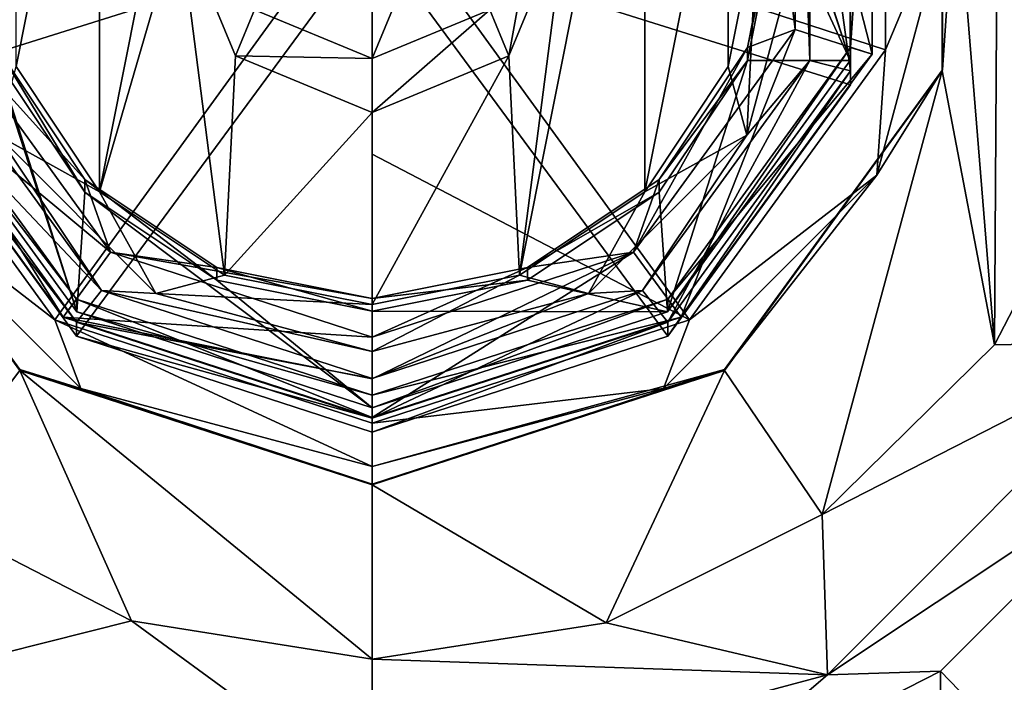
# Model space of a CAD drawing. Units: millimetres. Extents: x -24 to 24, y -4 to 188.
# Drawn here: x -1 to 2, y 158 to 160 of the extents above; entities that cross this region are included whole.
import ezdxf

# ---------------------------------------------------------------- set-up
doc = ezdxf.new("R2010")
doc.units = ezdxf.units.MM
doc.header["$LTSCALE"] = 65.185185
for name, color, linetype in [('1', 7, 'CONTINUOUS'), ('12', 7, 'CONTINUOUS'), ('13', 7, 'CONTINUOUS'), ('14', 7, 'CONTINUOUS'), ('15', 7, 'CONTINUOUS'), ('16', 7, 'CONTINUOUS'), ('17', 7, 'CONTINUOUS'), ('18', 7, 'CONTINUOUS'), ('19', 7, 'CONTINUOUS'), ('20', 7, 'CONTINUOUS'), ('21', 7, 'CONTINUOUS'), ('22', 7, 'CONTINUOUS'), ('4', 7, 'CONTINUOUS'), ('642', 7, 'CONTINUOUS'), ('643', 7, 'CONTINUOUS'), ('644', 7, 'CONTINUOUS'), ('645', 7, 'CONTINUOUS'), ('646', 7, 'CONTINUOUS'), ('647', 7, 'CONTINUOUS'), ('648', 7, 'CONTINUOUS'), ('649', 7, 'CONTINUOUS'), ('650', 7, 'CONTINUOUS'), ('651', 7, 'CONTINUOUS'), ('652', 7, 'CONTINUOUS'), ('653', 7, 'CONTINUOUS'), ('654', 7, 'CONTINUOUS'), ('655', 7, 'CONTINUOUS'), ('656', 7, 'CONTINUOUS'), ('657', 7, 'CONTINUOUS'), ('658', 7, 'CONTINUOUS'), ('659', 7, 'CONTINUOUS'), ('660', 7, 'CONTINUOUS'), ('661', 7, 'CONTINUOUS'), ('662', 7, 'CONTINUOUS'), ('663', 7, 'CONTINUOUS')]:
    doc.layers.add(name, color=color, linetype=linetype)

msp = doc.modelspace()

# ---------------------------------------------------------------- linework, layer by layer
at = {"layer": '1', "color": 7, "linetype": 'CONTINUOUS'}
for points in [[(0, 138.4613, -19.5), (-6.6694, 138.4613, -18.324), (0, 187.7613, -19.5), (0, 138.4613, -19.5)], [(0, 187.7613, -19.5), (-6.6694, 138.4613, -18.324), (-6.6694, 187.7613, -18.324), (0, 187.7613, -19.5)]]:
    msp.add_3dface(points, dxfattribs=at)
at = {"layer": '12', "color": 7, "linetype": 'CONTINUOUS'}
for points in [[(1.6088, 159.2117, 81.8065), (1.6238, 161.5656, 81.7655), (1.4738, 160.8782, 81.7775), (1.6088, 159.2117, 81.8065)], [(1.8967, 159.767, 81.7969), (1.6238, 161.5656, 81.7655), (1.6088, 159.2117, 81.8065), (1.8967, 159.767, 81.7969)], [(1.9054, 161.0047, 81.7752), (1.6238, 161.5656, 81.7655), (1.8967, 159.767, 81.7969), (1.9054, 161.0047, 81.7752)], [(1.4738, 159.92, 81.7942), (1.6088, 159.2117, 81.8065), (1.4738, 160.8782, 81.7775), (1.4738, 159.92, 81.7942)], [(-1.4738, 159.92, 81.7942), (-1.1816, 158.7861, 81.814), (-0.9105, 159.1451, 81.8077), (-1.4738, 159.92, 81.7942)], [(0.9105, 159.1451, 81.8077), (1.1636, 158.7733, 81.8142), (1.4738, 159.92, 81.7942), (0.9105, 159.1451, 81.8077)], [(1.1636, 158.7733, 81.8142), (1.6088, 159.2117, 81.8065), (1.4738, 159.92, 81.7942), (1.1636, 158.7733, 81.8142)], [(-1.1816, 158.7861, 81.814), (-0.6222, 158.4987, 81.819), (-0.9105, 159.1451, 81.8077), (-1.1816, 158.7861, 81.814)], [(-0.6222, 158.4987, 81.819), (0, 158.3994, 81.8207), (-0.9105, 159.1451, 81.8077), (-0.6222, 158.4987, 81.819)], [(0, 158.3994, 81.8207), (0, 158.8494, 81.8129), (-0.9105, 159.1451, 81.8077), (0, 158.3994, 81.8207)], [(0, 158.8494, 81.8129), (0.605, 158.4928, 81.8191), (0.9105, 159.1451, 81.8077), (0, 158.8494, 81.8129)], [(0.605, 158.4928, 81.8191), (1.1636, 158.7733, 81.8142), (0.9105, 159.1451, 81.8077), (0.605, 158.4928, 81.8191)], [(0, 158.3994, 81.8207), (0.605, 158.4928, 81.8191), (0, 158.8494, 81.8129), (0, 158.3994, 81.8207)]]:
    msp.add_3dface(points, dxfattribs=at)
at = {"layer": '13', "color": 7, "linetype": 'CONTINUOUS'}
msp.add_3dface([(-1.4694, 158.3681, 81.3212), (-1.4695, 157.2422, 16.8), (-0.7725, 158.0131, 81.3274), (-1.4694, 158.3681, 81.3212)], dxfattribs=at)
at = {"layer": '14', "color": 7, "linetype": 'CONTINUOUS'}
for points in [[(1.4695, 158.3682, 81.3212), (2.0227, 157.7954, 16.8), (2.0226, 158.9212, 81.3115), (1.4695, 158.3682, 81.3212)], [(0.7726, 158.0131, 81.3274), (1.4695, 157.2422, 16.8), (1.4695, 158.3682, 81.3212), (0.7726, 158.0131, 81.3274)], [(1.4695, 157.2422, 16.8), (2.0227, 157.7954, 16.8), (1.4695, 158.3682, 81.3212), (1.4695, 157.2422, 16.8)]]:
    msp.add_3dface(points, dxfattribs=at)
at = {"layer": '15', "color": 7, "linetype": 'CONTINUOUS'}
for points in [[(-0.6222, 158.4987, 81.819), (-1.1816, 158.7861, 81.814), (-1.1768, 158.3586, 81.675), (-0.6222, 158.4987, 81.819)], [(-0.6222, 158.4987, 81.819), (-1.1768, 158.3586, 81.675), (0, 158.0434, 81.6805), (-0.6222, 158.4987, 81.819)], [(0, 158.3994, 81.8207), (-0.6222, 158.4987, 81.819), (0, 158.0434, 81.6805), (0, 158.3994, 81.8207)], [(-1.4694, 158.3681, 81.3212), (-0.7725, 158.0131, 81.3274), (-1.1768, 158.3586, 81.675), (-1.4694, 158.3681, 81.3212)], [(-0.7725, 158.0131, 81.3274), (0, 157.8908, 81.3295), (-1.1768, 158.3586, 81.675), (-0.7725, 158.0131, 81.3274)], [(-1.1768, 158.3586, 81.675), (0, 157.8908, 81.3295), (0, 158.0434, 81.6805), (-1.1768, 158.3586, 81.675)]]:
    msp.add_3dface(points, dxfattribs=at)
at = {"layer": '16', "color": 7, "linetype": 'CONTINUOUS'}
for points in [[(1.8967, 159.767, 81.7969), (1.6088, 159.2117, 81.8065), (2.0382, 159.22, 81.6599), (1.8967, 159.767, 81.7969)], [(1.6088, 159.2117, 81.8065), (1.1636, 158.7733, 81.8142), (2.0382, 159.22, 81.6599), (1.6088, 159.2117, 81.8065)], [(1.1636, 158.7733, 81.8142), (1.1768, 158.3586, 81.675), (2.0382, 159.22, 81.6599), (1.1636, 158.7733, 81.8142)], [(1.1768, 158.3586, 81.675), (2.0226, 158.9212, 81.3115), (2.0382, 159.22, 81.6599), (1.1768, 158.3586, 81.675)], [(1.4695, 158.3682, 81.3212), (2.0226, 158.9212, 81.3115), (1.1768, 158.3586, 81.675), (1.4695, 158.3682, 81.3212)], [(1.1636, 158.7733, 81.8142), (0.605, 158.4928, 81.8191), (1.1768, 158.3586, 81.675), (1.1636, 158.7733, 81.8142)], [(0.605, 158.4928, 81.8191), (0, 158.3994, 81.8207), (1.1768, 158.3586, 81.675), (0.605, 158.4928, 81.8191)], [(0, 158.3994, 81.8207), (0, 158.0434, 81.6805), (1.1768, 158.3586, 81.675), (0, 158.3994, 81.8207)], [(0, 158.0434, 81.6805), (0.7726, 158.0131, 81.3274), (1.1768, 158.3586, 81.675), (0, 158.0434, 81.6805)], [(0.7726, 158.0131, 81.3274), (1.4695, 158.3682, 81.3212), (1.1768, 158.3586, 81.675), (0.7726, 158.0131, 81.3274)]]:
    msp.add_3dface(points, dxfattribs=at)
at = {"layer": '17', "color": 7, "linetype": 'CONTINUOUS'}
for points in [[(1.3274, 159.9738, 82.1316), (1.3274, 160.8363, 82.1166), (0, 160.4078, 82.2857), (1.3274, 159.9738, 82.1316)], [(0.8204, 159.276, 82.1438), (1.3274, 159.9738, 82.1316), (0, 160.4078, 82.2857), (0.8204, 159.276, 82.1438)], [(0, 159.7047, 82.2575), (0.8204, 159.276, 82.1438), (0, 160.4078, 82.2857), (0, 159.7047, 82.2575)], [(0, 159.0095, 82.1485), (0.8204, 159.276, 82.1438), (0, 159.7047, 82.2575), (0, 159.0095, 82.1485)]]:
    msp.add_3dface(points, dxfattribs=at)
at = {"layer": '18', "color": 7, "linetype": 'CONTINUOUS'}
for points in [[(1.4741, 159.9227, 81.9378), (1.4738, 160.8782, 81.7775), (1.4741, 160.8805, 81.9211), (1.4741, 159.9227, 81.9378)], [(1.4738, 159.92, 81.7942), (1.4738, 160.8782, 81.7775), (1.4741, 159.9227, 81.9378), (1.4738, 159.92, 81.7942)], [(0.9105, 159.1451, 81.8077), (1.4738, 159.92, 81.7942), (0.9111, 159.1478, 81.9513), (0.9105, 159.1451, 81.8077)], [(0.9111, 159.1478, 81.9513), (1.4738, 159.92, 81.7942), (1.4741, 159.9227, 81.9378), (0.9111, 159.1478, 81.9513)], [(0, 158.8519, 81.9565), (0.9105, 159.1451, 81.8077), (0.9111, 159.1478, 81.9513), (0, 158.8519, 81.9565)], [(0, 158.8494, 81.8129), (0.9105, 159.1451, 81.8077), (0, 158.8519, 81.9565), (0, 158.8494, 81.8129)]]:
    msp.add_3dface(points, dxfattribs=at)
at = {"layer": '19', "color": 7, "linetype": 'CONTINUOUS'}
for points in [[(-1.3274, 159.9738, 82.1316), (0, 160.4078, 82.2857), (-1.3274, 160.8363, 82.1166), (-1.3274, 159.9738, 82.1316)], [(-0.8204, 159.276, 82.1438), (0, 160.4078, 82.2857), (-1.3274, 159.9738, 82.1316), (-0.8204, 159.276, 82.1438)], [(0, 159.0095, 82.1485), (0, 160.4078, 82.2857), (-0.8204, 159.276, 82.1438), (0, 159.0095, 82.1485)], [(0, 159.0095, 82.1485), (0, 159.7047, 82.2575), (0, 160.4078, 82.2857), (0, 159.0095, 82.1485)]]:
    msp.add_3dface(points, dxfattribs=at)
at = {"layer": '20', "color": 7, "linetype": 'CONTINUOUS'}
for points in [[(-1.4738, 159.92, 81.7942), (-0.9105, 159.1451, 81.8077), (-1.4741, 159.9227, 81.9378), (-1.4738, 159.92, 81.7942)], [(-1.4741, 159.9227, 81.9378), (-0.9105, 159.1451, 81.8077), (-0.9111, 159.1478, 81.9513), (-1.4741, 159.9227, 81.9378)], [(-0.9105, 159.1451, 81.8077), (0, 158.8494, 81.8129), (-0.9111, 159.1478, 81.9513), (-0.9105, 159.1451, 81.8077)], [(0, 158.8494, 81.8129), (0, 158.8519, 81.9565), (-0.9111, 159.1478, 81.9513), (0, 158.8494, 81.8129)]]:
    msp.add_3dface(points, dxfattribs=at)
at = {"layer": '21', "color": 7, "linetype": 'CONTINUOUS'}
for points in [[(1.4741, 159.9227, 81.9378), (1.4741, 160.8805, 81.9211), (1.5068, 160.4038, 82.0536), (1.4741, 159.9227, 81.9378)], [(1.3274, 160.8363, 82.1166), (1.3274, 159.9738, 82.1316), (1.5068, 160.4038, 82.0536), (1.3274, 160.8363, 82.1166)], [(1.3274, 159.9738, 82.1316), (1.3049, 159.6505, 82.0668), (1.5068, 160.4038, 82.0536), (1.3274, 159.9738, 82.1316)], [(1.3049, 159.6505, 82.0668), (1.4741, 159.9227, 81.9378), (1.5068, 160.4038, 82.0536), (1.3049, 159.6505, 82.0668)], [(1.3274, 159.9738, 82.1316), (0.8204, 159.276, 82.1438), (1.3049, 159.6505, 82.0668), (1.3274, 159.9738, 82.1316)], [(0.9111, 159.1478, 81.9513), (1.4741, 159.9227, 81.9378), (1.3049, 159.6505, 82.0668), (0.9111, 159.1478, 81.9513)], [(0.8204, 159.276, 82.1438), (0.7534, 159.0991, 82.0764), (1.3049, 159.6505, 82.0668), (0.8204, 159.276, 82.1438)], [(0.7534, 159.0991, 82.0764), (0.9111, 159.1478, 81.9513), (1.3049, 159.6505, 82.0668), (0.7534, 159.0991, 82.0764)], [(0.8204, 159.276, 82.1438), (0, 159.0095, 82.1485), (0.7534, 159.0991, 82.0764), (0.8204, 159.276, 82.1438)], [(0, 158.8519, 81.9565), (0.9111, 159.1478, 81.9513), (0, 158.8973, 82.0799), (0, 158.8519, 81.9565)], [(0, 158.8973, 82.0799), (0.9111, 159.1478, 81.9513), (0.7534, 159.0991, 82.0764), (0, 158.8973, 82.0799)], [(0, 159.0095, 82.1485), (0, 158.8973, 82.0799), (0.7534, 159.0991, 82.0764), (0, 159.0095, 82.1485)]]:
    msp.add_3dface(points, dxfattribs=at)
at = {"layer": '22', "color": 7, "linetype": 'CONTINUOUS'}
for points in [[(-0.8204, 159.276, 82.1438), (-1.3274, 159.9738, 82.1316), (-1.3049, 159.6505, 82.0668), (-0.8204, 159.276, 82.1438)], [(-1.4741, 159.9227, 81.9378), (-0.9111, 159.1478, 81.9513), (-1.3049, 159.6505, 82.0668), (-1.4741, 159.9227, 81.9378)], [(-0.8204, 159.276, 82.1438), (-1.3049, 159.6505, 82.0668), (-0.7534, 159.0991, 82.0764), (-0.8204, 159.276, 82.1438)], [(-1.3049, 159.6505, 82.0668), (-0.9111, 159.1478, 81.9513), (-0.7534, 159.0991, 82.0764), (-1.3049, 159.6505, 82.0668)], [(0, 159.0095, 82.1485), (-0.8204, 159.276, 82.1438), (0, 158.8973, 82.0799), (0, 159.0095, 82.1485)], [(0, 158.8973, 82.0799), (-0.8204, 159.276, 82.1438), (-0.7534, 159.0991, 82.0764), (0, 158.8973, 82.0799)], [(-0.9111, 159.1478, 81.9513), (0, 158.8519, 81.9565), (-0.7534, 159.0991, 82.0764), (-0.9111, 159.1478, 81.9513)], [(0, 158.8519, 81.9565), (0, 158.8973, 82.0799), (-0.7534, 159.0991, 82.0764), (0, 158.8519, 81.9565)]]:
    msp.add_3dface(points, dxfattribs=at)
at = {"layer": '4', "color": 7, "linetype": 'CONTINUOUS'}
for points in [[(0, 138.4613, -19.5), (0, 187.7613, -19.5), (6.6694, 187.7613, -18.324), (0, 138.4613, -19.5)], [(0, 138.4613, -19.5), (6.6694, 187.7613, -18.324), (6.6694, 138.4613, -18.324), (0, 138.4613, -19.5)]]:
    msp.add_3dface(points, dxfattribs=at)
at = {"layer": '642', "color": 7, "linetype": 'CONTINUOUS'}
for points in [[(1.2364, 160.6873, 75.2798), (0, 160.272, 74.5058), (1.2364, 159.884, 75.2938), (1.2364, 160.6873, 75.2798)], [(1.2364, 159.884, 75.2938), (0, 160.272, 74.5058), (0.7641, 159.2341, 75.3052), (1.2364, 159.884, 75.2938)], [(0.7641, 159.2341, 75.3052), (0, 160.272, 74.5058), (0, 158.9859, 75.3095), (0.7641, 159.2341, 75.3052)]]:
    msp.add_3dface(points, dxfattribs=at)
at = {"layer": '643', "color": 7, "linetype": 'CONTINUOUS'}
for points in [[(1.2364, 160.6873, 75.2798), (1.2364, 159.884, 75.2938), (1.2364, 160.7233, 77.3393), (1.2364, 160.6873, 75.2798)], [(1.2364, 160.7233, 77.3393), (1.2364, 159.884, 75.2938), (1.2364, 159.92, 77.3533), (1.2364, 160.7233, 77.3393)], [(1.2364, 159.884, 75.2938), (0.7641, 159.2341, 75.3052), (1.2364, 159.92, 77.3533), (1.2364, 159.884, 75.2938)], [(1.2364, 159.92, 77.3533), (0.7641, 159.2341, 75.3052), (0.7641, 159.2701, 77.3647), (1.2364, 159.92, 77.3533)], [(0.7641, 159.2341, 75.3052), (0, 158.9859, 75.3095), (0.7641, 159.2701, 77.3647), (0.7641, 159.2341, 75.3052)], [(0.7641, 159.2701, 77.3647), (0, 158.9859, 75.3095), (0, 159.0218, 77.369), (0.7641, 159.2701, 77.3647)]]:
    msp.add_3dface(points, dxfattribs=at)
at = {"layer": '644', "color": 7, "linetype": 'CONTINUOUS'}
for points in [[(-1.2364, 159.884, 75.2938), (0, 160.272, 74.5058), (-1.2364, 160.6873, 75.2798), (-1.2364, 159.884, 75.2938)], [(-0.7641, 159.2341, 75.3052), (0, 160.272, 74.5058), (-1.2364, 159.884, 75.2938), (-0.7641, 159.2341, 75.3052)], [(0, 158.9859, 75.3095), (0, 160.272, 74.5058), (-0.7641, 159.2341, 75.3052), (0, 158.9859, 75.3095)]]:
    msp.add_3dface(points, dxfattribs=at)
at = {"layer": '645', "color": 7, "linetype": 'CONTINUOUS'}
for points in [[(-0.7641, 159.2701, 77.3647), (-1.2364, 159.884, 75.2938), (-1.2364, 159.92, 77.3533), (-0.7641, 159.2701, 77.3647)], [(-0.7641, 159.2341, 75.3052), (-1.2364, 159.884, 75.2938), (-0.7641, 159.2701, 77.3647), (-0.7641, 159.2341, 75.3052)], [(0, 159.0218, 77.369), (-0.7641, 159.2341, 75.3052), (-0.7641, 159.2701, 77.3647), (0, 159.0218, 77.369)], [(0, 159.0218, 77.369), (0, 158.9859, 75.3095), (-0.7641, 159.2341, 75.3052), (0, 159.0218, 77.369)]]:
    msp.add_3dface(points, dxfattribs=at)
at = {"layer": '646', "color": 7, "linetype": 'CONTINUOUS'}
for points in [[(1.2364, 160.7233, 77.3393), (1.2364, 159.92, 77.3533), (1.1315, 160.682, 76.9284), (1.2364, 160.7233, 77.3393)], [(1.1315, 160.682, 76.9284), (1.2364, 159.92, 77.3533), (1.1315, 159.9469, 76.9412), (1.1315, 160.682, 76.9284)], [(1.1315, 159.9469, 76.9412), (0.7641, 159.2701, 77.3647), (0.6993, 159.3521, 76.9516), (1.1315, 159.9469, 76.9412)], [(1.2364, 159.92, 77.3533), (0.7641, 159.2701, 77.3647), (1.1315, 159.9469, 76.9412), (1.2364, 159.92, 77.3533)], [(0.7641, 159.2701, 77.3647), (0, 159.0218, 77.369), (0.6993, 159.3521, 76.9516), (0.7641, 159.2701, 77.3647)], [(0.6993, 159.3521, 76.9516), (0, 159.0218, 77.369), (0, 159.1249, 76.9556), (0.6993, 159.3521, 76.9516)]]:
    msp.add_3dface(points, dxfattribs=at)
at = {"layer": '647', "color": 7, "linetype": 'CONTINUOUS'}
for points in [[(-0.3813, 161.2324, 76.7705), (-0.5, 160.3119, 76.7866), (-0.7048, 159.6075, 76.7989), (-0.3813, 161.2324, 76.7705)], [(-0.7048, 161.0162, 76.7743), (-0.3813, 161.2324, 76.7705), (-0.7048, 159.6075, 76.7989), (-0.7048, 161.0162, 76.7743)], [(-0.9207, 160.693, 76.7799), (-0.7048, 161.0162, 76.7743), (-0.9207, 159.9307, 76.7932), (-0.9207, 160.693, 76.7799)], [(-0.9207, 159.9307, 76.7932), (-0.7048, 161.0162, 76.7743), (-0.7048, 159.6075, 76.7989), (-0.9207, 159.9307, 76.7932)], [(0.3813, 159.3913, 76.8027), (0.5, 160.3119, 76.7866), (0.7048, 161.0162, 76.7743), (0.3813, 159.3913, 76.8027)], [(0.7048, 159.6075, 76.7989), (0.3813, 159.3913, 76.8027), (0.7048, 161.0162, 76.7743), (0.7048, 159.6075, 76.7989)], [(0.9207, 160.693, 76.7799), (0.7048, 159.6075, 76.7989), (0.7048, 161.0162, 76.7743), (0.9207, 160.693, 76.7799)], [(0.9207, 159.9307, 76.7932), (0.7048, 159.6075, 76.7989), (0.9207, 160.693, 76.7799), (0.9207, 159.9307, 76.7932)], [(0.9965, 160.3119, 76.7866), (0.9207, 159.9307, 76.7932), (0.9207, 160.693, 76.7799), (0.9965, 160.3119, 76.7866)], [(-0.7048, 159.6075, 76.7989), (-0.5, 160.3119, 76.7866), (-0.3813, 159.3913, 76.8027), (-0.7048, 159.6075, 76.7989)], [(-0.5, 160.3119, 76.7866), (-0.3536, 159.9584, 76.7928), (-0.3813, 159.3913, 76.8027), (-0.5, 160.3119, 76.7866)], [(0.3536, 159.9584, 76.7928), (0.5, 160.3119, 76.7866), (0.3813, 159.3913, 76.8027), (0.3536, 159.9584, 76.7928)], [(-0.3536, 159.9584, 76.7928), (0, 159.8119, 76.7953), (-0.3813, 159.3913, 76.8027), (-0.3536, 159.9584, 76.7928)], [(0, 159.8119, 76.7953), (0.3536, 159.9584, 76.7928), (0, 159.3155, 76.804), (0, 159.8119, 76.7953)], [(0, 159.3155, 76.804), (0.3536, 159.9584, 76.7928), (0.3813, 159.3913, 76.8027), (0, 159.3155, 76.804)], [(0, 159.8119, 76.7953), (0, 159.3155, 76.804), (-0.3813, 159.3913, 76.8027), (0, 159.8119, 76.7953)]]:
    msp.add_3dface(points, dxfattribs=at)
at = {"layer": '648', "color": 7, "linetype": 'CONTINUOUS'}
for points in [[(-0.6993, 159.3521, 76.9516), (-1.2364, 159.92, 77.3533), (-1.1315, 159.9469, 76.9412), (-0.6993, 159.3521, 76.9516)], [(-0.7641, 159.2701, 77.3647), (-1.2364, 159.92, 77.3533), (-0.6993, 159.3521, 76.9516), (-0.7641, 159.2701, 77.3647)], [(0, 159.1249, 76.9556), (-0.7641, 159.2701, 77.3647), (-0.6993, 159.3521, 76.9516), (0, 159.1249, 76.9556)], [(0, 159.0218, 77.369), (-0.7641, 159.2701, 77.3647), (0, 159.1249, 76.9556), (0, 159.0218, 77.369)]]:
    msp.add_3dface(points, dxfattribs=at)
at = {"layer": '649', "color": 7, "linetype": 'CONTINUOUS'}
for points in [[(0.4302, 160.3817, 80.786), (0.3536, 159.9584, 76.7928), (0.3042, 160.0776, 80.7913), (0.4302, 160.3817, 80.786)], [(0.5, 160.3119, 76.7866), (0.3536, 159.9584, 76.7928), (0.4302, 160.3817, 80.786), (0.5, 160.3119, 76.7866)], [(0.3536, 159.9584, 76.7928), (0, 159.8119, 76.7953), (0.3042, 160.0776, 80.7913), (0.3536, 159.9584, 76.7928)], [(0.3042, 160.0776, 80.7913), (0, 159.8119, 76.7953), (0, 159.9516, 80.7935), (0.3042, 160.0776, 80.7913)]]:
    msp.add_3dface(points, dxfattribs=at)
at = {"layer": '650', "color": 7, "linetype": 'CONTINUOUS'}
for points in [[(0, 160.8118, 80.7785), (0, 159.9516, 80.7935), (-0.3042, 160.0776, 80.7913), (0, 160.8118, 80.7785)], [(0, 160.8118, 80.7785), (0.3042, 160.6858, 80.7807), (0, 159.9516, 80.7935), (0, 160.8118, 80.7785)], [(0.3042, 160.6858, 80.7807), (0.3042, 160.0776, 80.7913), (0, 159.9516, 80.7935), (0.3042, 160.6858, 80.7807)]]:
    msp.add_3dface(points, dxfattribs=at)
at = {"layer": '651', "color": 7, "linetype": 'CONTINUOUS'}
for points in [[(-0.3536, 159.9584, 76.7928), (-0.5, 160.3119, 76.7866), (-0.3042, 160.0776, 80.7913), (-0.3536, 159.9584, 76.7928)], [(0, 159.9516, 80.7935), (-0.3536, 159.9584, 76.7928), (-0.3042, 160.0776, 80.7913), (0, 159.9516, 80.7935)], [(0, 159.8119, 76.7953), (-0.3536, 159.9584, 76.7928), (0, 159.9516, 80.7935), (0, 159.8119, 76.7953)]]:
    msp.add_3dface(points, dxfattribs=at)
at = {"layer": '652', "color": 7, "linetype": 'CONTINUOUS'}
for points in [[(1.1315, 160.682, 76.9284), (1.1315, 159.9469, 76.9412), (1.1183, 160.3126, 76.8279), (1.1315, 160.682, 76.9284)], [(0.9207, 159.9307, 76.7932), (0.9965, 160.3119, 76.7866), (0.9685, 159.7535, 76.8377), (0.9207, 159.9307, 76.7932)], [(1.1315, 159.9469, 76.9412), (0.9685, 159.7535, 76.8377), (1.1183, 160.3126, 76.8279), (1.1315, 159.9469, 76.9412)], [(0.9685, 159.7535, 76.8377), (0.9965, 160.3119, 76.7866), (1.1183, 160.3126, 76.8279), (0.9685, 159.7535, 76.8377)], [(1.1315, 159.9469, 76.9412), (0.6993, 159.3521, 76.9516), (0.9685, 159.7535, 76.8377), (1.1315, 159.9469, 76.9412)], [(0.7048, 159.6075, 76.7989), (0.9207, 159.9307, 76.7932), (0.9685, 159.7535, 76.8377), (0.7048, 159.6075, 76.7989)], [(0.6993, 159.3521, 76.9516), (0.5591, 159.3443, 76.8448), (0.9685, 159.7535, 76.8377), (0.6993, 159.3521, 76.9516)], [(0.5591, 159.3443, 76.8448), (0.7048, 159.6075, 76.7989), (0.9685, 159.7535, 76.8377), (0.5591, 159.3443, 76.8448)], [(0.3813, 159.3913, 76.8027), (0.7048, 159.6075, 76.7989), (0.5591, 159.3443, 76.8448), (0.3813, 159.3913, 76.8027)], [(0, 159.3155, 76.804), (0.3813, 159.3913, 76.8027), (0, 159.1945, 76.8474), (0, 159.3155, 76.804)], [(0, 159.1945, 76.8474), (0.3813, 159.3913, 76.8027), (0.5591, 159.3443, 76.8448), (0, 159.1945, 76.8474)], [(0.6993, 159.3521, 76.9516), (0, 159.1249, 76.9556), (0.5591, 159.3443, 76.8448), (0.6993, 159.3521, 76.9516)], [(0, 159.1249, 76.9556), (0, 159.1945, 76.8474), (0.5591, 159.3443, 76.8448), (0, 159.1249, 76.9556)]]:
    msp.add_3dface(points, dxfattribs=at)
at = {"layer": '653', "color": 7, "linetype": 'CONTINUOUS'}
for points in [[(-0.6993, 159.3521, 76.9516), (-1.1315, 159.9469, 76.9412), (-0.9685, 159.7535, 76.8377), (-0.6993, 159.3521, 76.9516)], [(-0.9207, 159.9307, 76.7932), (-0.7048, 159.6075, 76.7989), (-0.9685, 159.7535, 76.8377), (-0.9207, 159.9307, 76.7932)], [(-0.9685, 159.7535, 76.8377), (-0.7048, 159.6075, 76.7989), (-0.5591, 159.3443, 76.8448), (-0.9685, 159.7535, 76.8377)], [(-0.6993, 159.3521, 76.9516), (-0.9685, 159.7535, 76.8377), (-0.5591, 159.3443, 76.8448), (-0.6993, 159.3521, 76.9516)], [(-0.7048, 159.6075, 76.7989), (-0.3813, 159.3913, 76.8027), (-0.5591, 159.3443, 76.8448), (-0.7048, 159.6075, 76.7989)], [(-0.3813, 159.3913, 76.8027), (0, 159.3155, 76.804), (-0.5591, 159.3443, 76.8448), (-0.3813, 159.3913, 76.8027)], [(0, 159.1249, 76.9556), (-0.6993, 159.3521, 76.9516), (0, 159.1945, 76.8474), (0, 159.1249, 76.9556)], [(0, 159.1945, 76.8474), (-0.6993, 159.3521, 76.9516), (-0.5591, 159.3443, 76.8448), (0, 159.1945, 76.8474)], [(0, 159.3155, 76.804), (0, 159.1945, 76.8474), (-0.5591, 159.3443, 76.8448), (0, 159.3155, 76.804)]]:
    msp.add_3dface(points, dxfattribs=at)
at = {"layer": '654', "color": 7, "linetype": 'CONTINUOUS'}
for points in [[(1.2364, 159.98, 80.793), (1.2364, 160.7833, 80.779), (1.2361, 159.9467, 78.8933), (1.2364, 159.98, 80.793)], [(1.2361, 159.9467, 78.8933), (1.2364, 160.7833, 80.779), (1.2361, 160.7503, 78.8792), (1.2361, 159.9467, 78.8933)], [(0.7641, 159.3301, 80.8043), (1.2364, 159.98, 80.793), (0.7637, 159.2967, 78.9046), (0.7641, 159.3301, 80.8043)], [(0.7637, 159.2967, 78.9046), (1.2364, 159.98, 80.793), (1.2361, 159.9467, 78.8933), (0.7637, 159.2967, 78.9046)], [(0, 159.0819, 80.8087), (0.7641, 159.3301, 80.8043), (0, 159.0487, 78.909), (0, 159.0819, 80.8087)], [(0, 159.0487, 78.909), (0.7641, 159.3301, 80.8043), (0.7637, 159.2967, 78.9046), (0, 159.0487, 78.909)]]:
    msp.add_3dface(points, dxfattribs=at)
at = {"layer": '655', "color": 7, "linetype": 'CONTINUOUS'}
for points in [[(-1.2364, 159.98, 80.793), (-0.7641, 159.3301, 80.8043), (-1.2361, 159.9467, 78.8933), (-1.2364, 159.98, 80.793)], [(-1.2361, 159.9467, 78.8933), (-0.7641, 159.3301, 80.8043), (-0.7637, 159.2967, 78.9046), (-1.2361, 159.9467, 78.8933)], [(-0.7641, 159.3301, 80.8043), (0, 159.0819, 80.8087), (-0.7637, 159.2967, 78.9046), (-0.7641, 159.3301, 80.8043)], [(0, 159.0819, 80.8087), (0, 159.0487, 78.909), (-0.7637, 159.2967, 78.9046), (0, 159.0819, 80.8087)]]:
    msp.add_3dface(points, dxfattribs=at)
at = {"layer": '656', "color": 7, "linetype": 'CONTINUOUS'}
for points in [[(1.2364, 160.7833, 80.779), (1.2364, 159.98, 80.793), (1.2923, 160.8025, 80.8375), (1.2364, 160.7833, 80.779)], [(1.2923, 160.8025, 80.8375), (1.2364, 159.98, 80.793), (1.2923, 159.9628, 80.8521), (1.2923, 160.8025, 80.8375)], [(1.2364, 159.98, 80.793), (0.7641, 159.3301, 80.8043), (1.2923, 159.9628, 80.8521), (1.2364, 159.98, 80.793)], [(1.2923, 159.9628, 80.8521), (0.7641, 159.3301, 80.8043), (0.7987, 159.2835, 80.864), (1.2923, 159.9628, 80.8521)], [(0.7641, 159.3301, 80.8043), (0, 159.0819, 80.8087), (0.7987, 159.2835, 80.864), (0.7641, 159.3301, 80.8043)], [(0.7987, 159.2835, 80.864), (0, 159.0819, 80.8087), (0, 159.024, 80.8685), (0.7987, 159.2835, 80.864)]]:
    msp.add_3dface(points, dxfattribs=at)
at = {"layer": '657', "color": 7, "linetype": 'CONTINUOUS'}
for points in [[(-0.7987, 159.2835, 80.864), (-1.2364, 159.98, 80.793), (-1.2923, 159.9628, 80.8521), (-0.7987, 159.2835, 80.864)], [(-0.7641, 159.3301, 80.8043), (-1.2364, 159.98, 80.793), (-0.7987, 159.2835, 80.864), (-0.7641, 159.3301, 80.8043)], [(0, 159.024, 80.8685), (-0.7641, 159.3301, 80.8043), (-0.7987, 159.2835, 80.864), (0, 159.024, 80.8685)], [(0, 159.0819, 80.8087), (-0.7641, 159.3301, 80.8043), (0, 159.024, 80.8685), (0, 159.0819, 80.8087)]]:
    msp.add_3dface(points, dxfattribs=at)
at = {"layer": '658', "color": 7, "linetype": 'CONTINUOUS'}
for points in [[(1.0937, 160.0265, 80.7922), (1.05, 160.3817, 80.786), (1.0937, 160.7368, 80.7798), (1.0937, 160.0265, 80.7922)], [(0.9701, 159.98, 80.793), (1.05, 160.3817, 80.786), (1.0937, 160.0265, 80.7922), (0.9701, 159.98, 80.793)], [(-0.9701, 159.98, 80.793), (-0.7424, 159.6393, 80.7989), (-1.0937, 160.0265, 80.7922), (-0.9701, 159.98, 80.793)], [(-1.0937, 160.0265, 80.7922), (-0.7424, 159.6393, 80.7989), (-0.676, 159.4515, 80.8022), (-1.0937, 160.0265, 80.7922)], [(0.676, 159.4515, 80.8022), (0.9701, 159.98, 80.793), (1.0937, 160.0265, 80.7922), (0.676, 159.4515, 80.8022)], [(0.7424, 159.6393, 80.7989), (0.9701, 159.98, 80.793), (0.676, 159.4515, 80.8022), (0.7424, 159.6393, 80.7989)], [(-0.7424, 159.6393, 80.7989), (-0.4017, 159.4117, 80.8029), (-0.676, 159.4515, 80.8022), (-0.7424, 159.6393, 80.7989)], [(0.4017, 159.4117, 80.8029), (0.7424, 159.6393, 80.7989), (0.676, 159.4515, 80.8022), (0.4017, 159.4117, 80.8029)], [(-0.4017, 159.4117, 80.8029), (0, 159.3318, 80.8043), (-0.676, 159.4515, 80.8022), (-0.4017, 159.4117, 80.8029)], [(-0.676, 159.4515, 80.8022), (0, 159.3318, 80.8043), (0, 159.2318, 80.806), (-0.676, 159.4515, 80.8022)], [(0, 159.2318, 80.806), (0.4017, 159.4117, 80.8029), (0.676, 159.4515, 80.8022), (0, 159.2318, 80.806)], [(0, 159.3318, 80.8043), (0.4017, 159.4117, 80.8029), (0, 159.2318, 80.806), (0, 159.3318, 80.8043)]]:
    msp.add_3dface(points, dxfattribs=at)
at = {"layer": '659', "color": 7, "linetype": 'CONTINUOUS'}
for points in [[(1.05, 160.3817, 80.786), (0.9701, 159.98, 80.793), (1.05, 160.3485, 78.8863), (1.05, 160.3817, 80.786)], [(1.05, 160.3485, 78.8863), (0.9701, 159.98, 80.793), (0.9701, 159.9468, 78.8933), (1.05, 160.3485, 78.8863)], [(0.9701, 159.98, 80.793), (0.7424, 159.6393, 80.7989), (0.9701, 159.9468, 78.8933), (0.9701, 159.98, 80.793)], [(0.9701, 159.9468, 78.8933), (0.7424, 159.6393, 80.7989), (0.7424, 159.6062, 78.8992), (0.9701, 159.9468, 78.8933)], [(0.7424, 159.6393, 80.7989), (0.4017, 159.4117, 80.8029), (0.7424, 159.6062, 78.8992), (0.7424, 159.6393, 80.7989)], [(0.7424, 159.6062, 78.8992), (0.4017, 159.4117, 80.8029), (0.4017, 159.3786, 78.9032), (0.7424, 159.6062, 78.8992)], [(0.4017, 159.4117, 80.8029), (0, 159.3318, 80.8043), (0.4017, 159.3786, 78.9032), (0.4017, 159.4117, 80.8029)], [(0.4017, 159.3786, 78.9032), (0, 159.3318, 80.8043), (0, 159.2987, 78.9046), (0.4017, 159.3786, 78.9032)]]:
    msp.add_3dface(points, dxfattribs=at)
at = {"layer": '660', "color": 7, "linetype": 'CONTINUOUS'}
for points in [[(1.2361, 159.9467, 78.8933), (1.2361, 160.7503, 78.8792), (0.7637, 161.4003, 78.8679), (1.2361, 159.9467, 78.8933)], [(1.2361, 159.9467, 78.8933), (0.7637, 161.4003, 78.8679), (0.9701, 160.7502, 78.8793), (1.2361, 159.9467, 78.8933)], [(-1.2361, 160.7503, 78.8792), (-1.2361, 159.9467, 78.8933), (-0.7637, 159.2967, 78.9046), (-1.2361, 160.7503, 78.8792)], [(-1.2361, 160.7503, 78.8792), (-0.7637, 159.2967, 78.9046), (-0.9701, 159.9468, 78.8933), (-1.2361, 160.7503, 78.8792)], [(1.2361, 159.9467, 78.8933), (0.9701, 160.7502, 78.8793), (1.05, 160.3485, 78.8863), (1.2361, 159.9467, 78.8933)], [(1.2361, 159.9467, 78.8933), (1.05, 160.3485, 78.8863), (0.9701, 159.9468, 78.8933), (1.2361, 159.9467, 78.8933)], [(-0.9701, 159.9468, 78.8933), (-0.7637, 159.2967, 78.9046), (-0.7424, 159.6062, 78.8992), (-0.9701, 159.9468, 78.8933)], [(0.7637, 159.2967, 78.9046), (0.9701, 159.9468, 78.8933), (0.7424, 159.6062, 78.8992), (0.7637, 159.2967, 78.9046)], [(0.7637, 159.2967, 78.9046), (1.2361, 159.9467, 78.8933), (0.9701, 159.9468, 78.8933), (0.7637, 159.2967, 78.9046)], [(-0.7637, 159.2967, 78.9046), (0, 159.0487, 78.909), (-0.7424, 159.6062, 78.8992), (-0.7637, 159.2967, 78.9046)], [(-0.7424, 159.6062, 78.8992), (0, 159.0487, 78.909), (-0.4017, 159.3786, 78.9032), (-0.7424, 159.6062, 78.8992)], [(0.7637, 159.2967, 78.9046), (0.7424, 159.6062, 78.8992), (0.4017, 159.3786, 78.9032), (0.7637, 159.2967, 78.9046)], [(0, 159.0487, 78.909), (0, 159.2987, 78.9046), (-0.4017, 159.3786, 78.9032), (0, 159.0487, 78.909)], [(0.7637, 159.2967, 78.9046), (0.4017, 159.3786, 78.9032), (0, 159.2987, 78.9046), (0.7637, 159.2967, 78.9046)], [(0, 159.0487, 78.909), (0.7637, 159.2967, 78.9046), (0, 159.2987, 78.9046), (0, 159.0487, 78.909)]]:
    msp.add_3dface(points, dxfattribs=at)
at = {"layer": '661', "color": 7, "linetype": 'CONTINUOUS'}
for points in [[(-0.7424, 159.6393, 80.7989), (-0.9701, 159.98, 80.793), (-0.7424, 159.6062, 78.8992), (-0.7424, 159.6393, 80.7989)], [(-0.9701, 159.98, 80.793), (-0.9701, 159.9468, 78.8933), (-0.7424, 159.6062, 78.8992), (-0.9701, 159.98, 80.793)], [(-0.4017, 159.4117, 80.8029), (-0.7424, 159.6393, 80.7989), (-0.4017, 159.3786, 78.9032), (-0.4017, 159.4117, 80.8029)], [(-0.7424, 159.6393, 80.7989), (-0.7424, 159.6062, 78.8992), (-0.4017, 159.3786, 78.9032), (-0.7424, 159.6393, 80.7989)], [(0, 159.3318, 80.8043), (-0.4017, 159.4117, 80.8029), (0, 159.2987, 78.9046), (0, 159.3318, 80.8043)], [(0, 159.2987, 78.9046), (-0.4017, 159.4117, 80.8029), (-0.4017, 159.3786, 78.9032), (0, 159.2987, 78.9046)]]:
    msp.add_3dface(points, dxfattribs=at)
at = {"layer": '662', "color": 7, "linetype": 'CONTINUOUS'}
for points in [[(-1.2923, 159.9628, 80.8521), (-1.0937, 160.0265, 80.7922), (-0.676, 159.4515, 80.8022), (-1.2923, 159.9628, 80.8521)], [(-0.7987, 159.2835, 80.864), (-1.2923, 159.9628, 80.8521), (-0.676, 159.4515, 80.8022), (-0.7987, 159.2835, 80.864)], [(-0.7987, 159.2835, 80.864), (-0.676, 159.4515, 80.8022), (0, 159.2318, 80.806), (-0.7987, 159.2835, 80.864)], [(0, 159.024, 80.8685), (-0.7987, 159.2835, 80.864), (0, 159.1236, 80.8229), (0, 159.024, 80.8685)], [(-0.7987, 159.2835, 80.864), (0, 159.2318, 80.806), (0, 159.1236, 80.8229), (-0.7987, 159.2835, 80.864)]]:
    msp.add_3dface(points, dxfattribs=at)
at = {"layer": '663', "color": 7, "linetype": 'CONTINUOUS'}
for points in [[(1.2923, 160.8025, 80.8375), (1.2923, 159.9628, 80.8521), (1.0937, 160.7368, 80.7798), (1.2923, 160.8025, 80.8375)], [(1.2923, 159.9628, 80.8521), (1.0937, 160.0265, 80.7922), (1.0937, 160.7368, 80.7798), (1.2923, 159.9628, 80.8521)], [(0.7987, 159.2835, 80.864), (0.676, 159.4515, 80.8022), (1.0937, 160.0265, 80.7922), (0.7987, 159.2835, 80.864)], [(1.2923, 159.9628, 80.8521), (0.7987, 159.2835, 80.864), (1.0937, 160.0265, 80.7922), (1.2923, 159.9628, 80.8521)], [(0.7987, 159.2835, 80.864), (0, 159.024, 80.8685), (0.676, 159.4515, 80.8022), (0.7987, 159.2835, 80.864)], [(0.676, 159.4515, 80.8022), (0, 159.024, 80.8685), (0, 159.1236, 80.8229), (0.676, 159.4515, 80.8022)], [(0, 159.2318, 80.806), (0.676, 159.4515, 80.8022), (0, 159.1236, 80.8229), (0, 159.2318, 80.806)]]:
    msp.add_3dface(points, dxfattribs=at)

doc.saveas('drawing.dxf')
